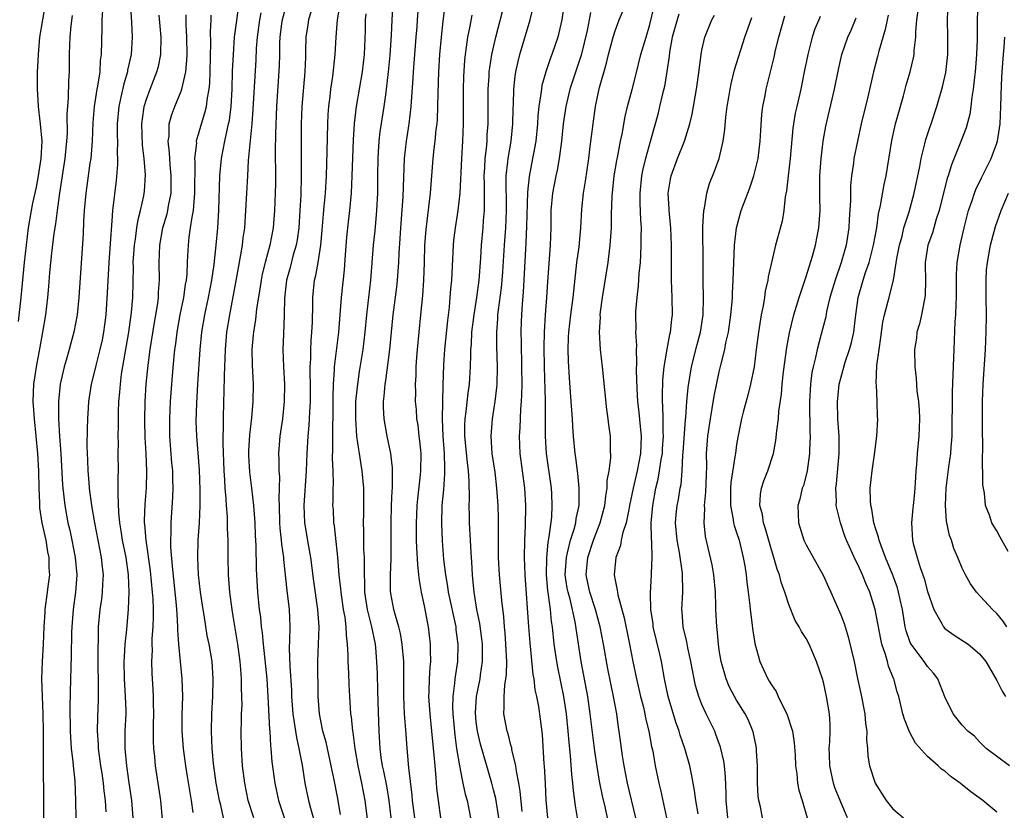
# Model space of a CAD drawing. Units: inches. Extents: x 2634000 to 2635210, y 1494000 to 1497000.
# Drawn here: x 2634938 to 2635052, y 1495212 to 1495303 of the extents above; entities that cross this region are included whole.
import ezdxf

# ---------------------------------------------------------------- set-up
doc = ezdxf.new("R2010")
doc.units = ezdxf.units.IN
doc.header["$MEASUREMENT"] = 0
doc.layers.add('LD26341494_2ft', color=200, linetype='Continuous')

msp = doc.modelspace()

# ---------------------------------------------------------------- linework, layer by layer
at = {"layer": 'LD26341494_2ft'}
for points, elevation in [([(2635001.16, 1495305.16), (2635000.86, 1495303), (2635000.52, 1495301.48), (2635000.39, 1495301), (2634999.72, 1495299), (2634999.51, 1495298.49), (2634999.01, 1495296.99), (2634998.57, 1495295.43), (2634998.5, 1495295), (2634998.45, 1495294.45), (2634998.2, 1495293), (2634998.09, 1495291.91), (2634998.05, 1495291), (2634997.85, 1495289), (2634997.58, 1495287.58), (2634997.49, 1495287), (2634997.08, 1495284.92), (2634996.89, 1495283.11), (2634996.78, 1495279.22), (2634996.7, 1495277.3), (2634996.39, 1495271.61), (2634996.27, 1495270.27), (2634996.2, 1495269), (2634996.17, 1495268.17), (2634996.14, 1495267), (2634996.16, 1495265.84), (2634996.23, 1495263), (2634996.24, 1495261), (2634996.23, 1495259.77), (2634996.18, 1495259), (2634996.09, 1495258.09), (2634996.01, 1495255.99), (2634995.95, 1495255), (2634996.02, 1495253), (2634996.28, 1495251), (2634996.56, 1495249), (2634996.69, 1495247), (2634996.64, 1495244.64), (2634996.54, 1495243), (2634996.51, 1495241), (2634996.59, 1495239), (2634997.01, 1495233), (2634997.16, 1495231.16), (2634997.53, 1495227.53), (2634997.64, 1495227), (2634997.76, 1495225.76), (2634997.94, 1495225), (2634998.16, 1495223.84), (2634998.37, 1495222.37), (2634998.6, 1495220.6), (2634998.79, 1495217.21), (2634998.81, 1495217), (2634998.94, 1495214.94), (2634999.03, 1495213.03), (2634999.22, 1495211)], 9858), ([(2634941.35, 1495305), (2634941, 1495303), (2634940.69, 1495301), (2634940.5, 1495299), (2634940.44, 1495297.56), (2634940.4, 1495297), (2634940.39, 1495295), (2634940.44, 1495294.44), (2634940.51, 1495293), (2634940.7, 1495291.3), (2634940.75, 1495291), (2634940.93, 1495289), (2634940.84, 1495287), (2634940.53, 1495285), (2634940.28, 1495283.72), (2634939.87, 1495281.87), (2634939.7, 1495281), (2634939.37, 1495279), (2634939.13, 1495277), (2634938.9, 1495275), (2634938.51, 1495271), (2634938.21, 1495268.21)], 9820), ([(2634947.93, 1495304.07), (2634947.87, 1495303), (2634947.87, 1495302.13), (2634947.78, 1495299), (2634947.68, 1495298.32), (2634947.61, 1495297), (2634947.36, 1495295.36), (2634947.28, 1495295), (2634946.97, 1495293), (2634946.83, 1495291.17), (2634946.74, 1495289), (2634946.57, 1495287), (2634946.48, 1495286.48), (2634946.13, 1495283.87), (2634946, 1495283), (2634945.83, 1495281), (2634945.75, 1495279.75), (2634945.69, 1495278.31), (2634945.22, 1495271), (2634945.01, 1495269), (2634944.63, 1495267), (2634944.28, 1495265.72), (2634944.1, 1495265), (2634943.74, 1495263.74), (2634943.51, 1495263), (2634943.04, 1495261), (2634942.86, 1495259), (2634942.88, 1495257), (2634942.99, 1495255.01), (2634943.13, 1495253), (2634943.34, 1495249.34), (2634943.59, 1495247), (2634943.95, 1495245), (2634944.15, 1495244.15), (2634944.4, 1495243), (2634944.8, 1495241), (2634944.97, 1495239), (2634944.81, 1495237), (2634944.54, 1495235), (2634944.38, 1495233), (2634944.36, 1495232.36), (2634944.33, 1495229.67), (2634944.25, 1495227), (2634944.18, 1495223.82), (2634944.21, 1495221), (2634944.24, 1495220.24), (2634944.34, 1495219), (2634944.52, 1495217.48), (2634944.56, 1495217), (2634944.73, 1495215.27), (2634944.83, 1495213), (2634944.87, 1495211)], 9824), ([(2634951.13, 1495305), (2634951.27, 1495302.74), (2634951.35, 1495301), (2634951.23, 1495299), (2634950.82, 1495297.18), (2634950.8, 1495297), (2634950.38, 1495295.62), (2634950.06, 1495294.06), (2634949.81, 1495293), (2634949.64, 1495291), (2634949.64, 1495289.64), (2634949.66, 1495289), (2634949.63, 1495287.63), (2634949.67, 1495287), (2634949.67, 1495286.33), (2634949.51, 1495284.49), (2634949.1, 1495281), (2634949, 1495279.84), (2634948.8, 1495277.2), (2634948.65, 1495275), (2634948.48, 1495271.52), (2634948.31, 1495269), (2634948.17, 1495267.83), (2634948.06, 1495267), (2634947.89, 1495266.11), (2634947.64, 1495265), (2634947.16, 1495263.16), (2634947, 1495262.49), (2634946.61, 1495261), (2634946.32, 1495259), (2634946.28, 1495258.28), (2634946.19, 1495257), (2634946.15, 1495255.85), (2634946.14, 1495253.86), (2634946.17, 1495253), (2634946.22, 1495252.22), (2634946.25, 1495251), (2634946.36, 1495249.64), (2634946.41, 1495249), (2634946.66, 1495247), (2634947, 1495245), (2634947.79, 1495241), (2634947.9, 1495239.9), (2634948.01, 1495239), (2634947.93, 1495237.93), (2634947.9, 1495237), (2634947.81, 1495236.19), (2634947.62, 1495235), (2634947.43, 1495233), (2634947.42, 1495231.42), (2634947.38, 1495230.62), (2634947.44, 1495224.56), (2634947.37, 1495222.63), (2634947.33, 1495221), (2634947.43, 1495219.43), (2634947.44, 1495219), (2634947.71, 1495217), (2634947.85, 1495216.15), (2634948.01, 1495215), (2634948.09, 1495214.09), (2634948.23, 1495213), (2634948.32, 1495211.68)], 9826), ([(2634961.87, 1495211), (2634961.55, 1495212.45), (2634961.4, 1495213), (2634961.04, 1495215), (2634960.73, 1495217.27), (2634960.56, 1495219), (2634960.49, 1495221), (2634960.54, 1495223), (2634960.66, 1495225), (2634960.7, 1495227), (2634960.55, 1495229), (2634960.21, 1495231), (2634960, 1495232), (2634959.64, 1495234.36), (2634959.52, 1495235), (2634959.23, 1495237), (2634959, 1495239), (2634958.91, 1495241), (2634958.97, 1495243), (2634959.11, 1495245), (2634959.19, 1495247), (2634959.18, 1495248.82), (2634959.1, 1495251.1), (2634958.79, 1495255), (2634958.74, 1495256.74), (2634958.79, 1495258.79), (2634958.92, 1495261), (2634959.18, 1495265), (2634959.38, 1495267), (2634959.71, 1495269), (2634960.13, 1495271), (2634960.52, 1495273), (2634960.8, 1495274.8), (2634961.04, 1495277), (2634961.21, 1495279), (2634961.33, 1495281), (2634961.47, 1495285), (2634961.65, 1495287), (2634962.02, 1495289), (2634962.28, 1495290.28), (2634962.46, 1495291), (2634962.56, 1495291.44), (2634962.76, 1495293), (2634962.88, 1495295), (2634962.93, 1495297.07), (2634963.01, 1495298.99), (2634963.16, 1495301), (2634963.36, 1495302.64), (2634963.62, 1495304.38)], 9834), ([(2634969, 1495304.4), (2634968.62, 1495303), (2634968.56, 1495302.56), (2634968.37, 1495301), (2634968.34, 1495300.34), (2634968.33, 1495299), (2634968.3, 1495297.7), (2634968, 1495293), (2634967.86, 1495289.86), (2634967.84, 1495287.84), (2634967.88, 1495285), (2634967.87, 1495284.13), (2634967.84, 1495283), (2634967.75, 1495281), (2634967.6, 1495279), (2634967.23, 1495277), (2634966.67, 1495275), (2634966.33, 1495273.67), (2634966.2, 1495273), (2634966.05, 1495271.95), (2634965.69, 1495269.69), (2634965.57, 1495268.43), (2634965.33, 1495267), (2634965.31, 1495266.69), (2634965.15, 1495265), (2634965.18, 1495263.18), (2634965.28, 1495261), (2634965.26, 1495259), (2634965.1, 1495257.1), (2634964.86, 1495255.14), (2634964.74, 1495253.26), (2634964.75, 1495252.75), (2634964.86, 1495250.86), (2634965.11, 1495249), (2634965.33, 1495247), (2634965.47, 1495245), (2634965.53, 1495243.53), (2634965.61, 1495242.39), (2634965.65, 1495239.65), (2634965.78, 1495237), (2634965.99, 1495235), (2634966.12, 1495234.12), (2634966.22, 1495233), (2634966.32, 1495232.32), (2634966.43, 1495231), (2634966.85, 1495227), (2634967, 1495225), (2634967.19, 1495221.19), (2634967.21, 1495221), (2634967.3, 1495219.3), (2634967.34, 1495219), (2634967.46, 1495217.46), (2634967.77, 1495215), (2634968.2, 1495213), (2634969.57, 1495209)], 9838), ([(2634971.96, 1495304.04), (2634971.65, 1495303), (2634971.58, 1495302.42), (2634971.38, 1495301), (2634971.34, 1495299.34), (2634971.31, 1495298.69), (2634971.25, 1495297), (2634970.91, 1495293), (2634970.82, 1495291), (2634970.81, 1495289), (2634970.84, 1495287), (2634970.84, 1495285), (2634970.77, 1495282.77), (2634970.68, 1495281), (2634970.55, 1495279), (2634970.36, 1495277.64), (2634970.24, 1495277), (2634969.92, 1495275.92), (2634969.55, 1495274.45), (2634969.15, 1495273), (2634968.92, 1495270.92), (2634968.88, 1495269), (2634968.77, 1495266.77), (2634968.72, 1495265), (2634968.79, 1495263), (2634968.9, 1495261), (2634968.86, 1495259), (2634968.66, 1495257), (2634968.38, 1495255), (2634968.22, 1495253), (2634968.25, 1495252.25), (2634968.24, 1495251), (2634968.31, 1495250.31), (2634968.28, 1495249), (2634968.24, 1495247.76), (2634968.28, 1495247), (2634968.33, 1495245), (2634968.37, 1495244.37), (2634968.53, 1495243), (2634968.56, 1495242.56), (2634968.78, 1495241), (2634968.79, 1495240.79), (2634969.19, 1495237.19), (2634969.45, 1495235), (2634969.52, 1495233), (2634969.49, 1495231.49), (2634969.45, 1495230.55), (2634969.51, 1495228.49), (2634969.71, 1495225.71), (2634969.72, 1495225), (2634969.88, 1495223), (2634970, 1495222), (2634970.18, 1495221), (2634970.27, 1495220.27), (2634970.57, 1495219), (2634970.92, 1495217.08), (2634971.26, 1495215), (2634971.67, 1495213), (2634971.89, 1495212.11), (2634972.39, 1495210.39)], 9840), ([(2634975.37, 1495211.37), (2634975, 1495213.41), (2634974.62, 1495215.38), (2634974.29, 1495217), (2634973.7, 1495219.7), (2634973.33, 1495221), (2634972.93, 1495223), (2634972.79, 1495225), (2634972.75, 1495229), (2634972.89, 1495233), (2634972.76, 1495235), (2634972.29, 1495238.29), (2634971.94, 1495241), (2634971.71, 1495242.29), (2634971.26, 1495245), (2634971.16, 1495247), (2634971.42, 1495251), (2634971.5, 1495253), (2634971.62, 1495255), (2634971.74, 1495256.26), (2634971.79, 1495257), (2634971.82, 1495257.82), (2634971.9, 1495259), (2634971.89, 1495261), (2634971.85, 1495262.15), (2634971.86, 1495263), (2634971.92, 1495263.92), (2634971.93, 1495265), (2634971.98, 1495266.02), (2634972.07, 1495267), (2634972.12, 1495268.12), (2634972.17, 1495270.17), (2634972.16, 1495271), (2634972.37, 1495273), (2634972.5, 1495273.5), (2634972.77, 1495275), (2634973.08, 1495277), (2634973.25, 1495278.75), (2634973.4, 1495280.6), (2634973.49, 1495281.49), (2634973.62, 1495283), (2634973.74, 1495285), (2634973.83, 1495287.83), (2634973.88, 1495291), (2634973.93, 1495292.07), (2634974, 1495293), (2634974.15, 1495294.15), (2634974.24, 1495295), (2634974.48, 1495296.48), (2634974.75, 1495299), (2634974.85, 1495301), (2634975.01, 1495303), (2634975.34, 1495305)], 9842), ([(2634981.19, 1495211), (2634980.97, 1495213), (2634980.69, 1495214.69), (2634980.36, 1495216.36), (2634980.21, 1495217), (2634980.06, 1495217.94), (2634979.92, 1495219), (2634979.81, 1495221), (2634979.69, 1495224.31), (2634979.67, 1495225.67), (2634979.6, 1495227.6), (2634979.54, 1495229), (2634979.41, 1495230.59), (2634979.37, 1495231), (2634978.98, 1495233.02), (2634978.48, 1495235), (2634978.16, 1495237), (2634978.16, 1495238.16), (2634978.11, 1495239), (2634978.14, 1495240.14), (2634978.12, 1495241), (2634978.06, 1495241.94), (2634978.05, 1495244.05), (2634978, 1495245), (2634978.03, 1495246.03), (2634978.03, 1495249), (2634977.87, 1495251), (2634977.74, 1495251.74), (2634977.55, 1495253), (2634977.46, 1495253.46), (2634977.24, 1495255), (2634977.11, 1495257), (2634977.14, 1495259), (2634977.3, 1495260.7), (2634977.55, 1495262.45), (2634977.96, 1495265), (2634978.2, 1495267), (2634978.4, 1495269), (2634978.84, 1495273), (2634979.15, 1495277), (2634979.34, 1495278.66), (2634979.56, 1495281), (2634979.64, 1495283), (2634979.65, 1495285), (2634979.69, 1495287), (2634979.75, 1495287.75), (2634979.81, 1495289), (2634979.93, 1495290.07), (2634980.4, 1495293), (2634980.6, 1495294.6), (2634980.67, 1495295), (2634980.9, 1495297), (2634981.09, 1495298.91), (2634981.23, 1495301.23), (2634981.29, 1495303), (2634981.42, 1495305)], 9846), ([(2634983.91, 1495211), (2634983.67, 1495213), (2634983.62, 1495213.62), (2634983.23, 1495216.77), (2634983.02, 1495219.02), (2634982.88, 1495221.12), (2634982.72, 1495223), (2634982.64, 1495225), (2634982.66, 1495226.66), (2634982.64, 1495229), (2634982.48, 1495231), (2634982.26, 1495232.26), (2634982.09, 1495233), (2634981.69, 1495234.31), (2634981.52, 1495235), (2634981.16, 1495236.84), (2634981.12, 1495237.12), (2634981.11, 1495239), (2634981.18, 1495240.82), (2634981.2, 1495245), (2634981.25, 1495247), (2634981.3, 1495248.7), (2634981.33, 1495249), (2634981.33, 1495250.67), (2634981.36, 1495251), (2634981.36, 1495251.36), (2634981.16, 1495253), (2634980.72, 1495255), (2634980.37, 1495257), (2634980.31, 1495258.31), (2634980.32, 1495259), (2634980.4, 1495259.6), (2634980.52, 1495261), (2634980.59, 1495261.41), (2634981.03, 1495265), (2634981.44, 1495269), (2634981.83, 1495272.17), (2634981.92, 1495273), (2634982.07, 1495275), (2634982.11, 1495276.11), (2634982.22, 1495277.78), (2634982.29, 1495279), (2634982.57, 1495282.57), (2634982.73, 1495287), (2634982.95, 1495289), (2634983.28, 1495291), (2634983.51, 1495293), (2634983.53, 1495293.53), (2634983.73, 1495296.27), (2634983.76, 1495297), (2634984.09, 1495301), (2634984.18, 1495302.18), (2634984.22, 1495303), (2634984.38, 1495305)], 9848), ([(2634987.36, 1495304.64), (2634987.14, 1495302.86), (2634986.94, 1495301), (2634986.77, 1495299), (2634986.64, 1495297), (2634986.56, 1495294.56), (2634986.54, 1495293), (2634986.48, 1495291.52), (2634986.44, 1495291), (2634986.35, 1495290.35), (2634986.23, 1495289), (2634986.12, 1495288.12), (2634986, 1495287), (2634985.68, 1495283), (2634985.17, 1495278.83), (2634985.05, 1495277), (2634985, 1495275), (2634984.91, 1495273), (2634984.8, 1495271.2), (2634984.59, 1495269), (2634984.18, 1495265), (2634984.1, 1495264.1), (2634984.03, 1495263), (2634984.02, 1495261.98), (2634983.96, 1495261), (2634983.98, 1495260.02), (2634983.97, 1495259), (2634984.06, 1495258.06), (2634984.13, 1495257), (2634984.25, 1495256.25), (2634984.4, 1495255), (2634984.47, 1495254.47), (2634984.62, 1495253), (2634984.59, 1495251), (2634984.54, 1495250.54), (2634984.21, 1495247.79), (2634984.15, 1495247), (2634984.11, 1495245.89), (2634984.08, 1495245), (2634984.09, 1495243), (2634984.11, 1495242.11), (2634984.21, 1495240.21), (2634984.36, 1495239), (2634984.41, 1495238.41), (2634984.66, 1495237), (2634985, 1495235.43), (2634985.39, 1495233.38), (2634985.47, 1495233), (2634985.7, 1495231), (2634985.69, 1495230.31), (2634985.72, 1495229), (2634985.65, 1495228.35), (2634985.59, 1495227), (2634985.55, 1495225.55), (2634985.51, 1495225), (2634985.53, 1495224.47), (2634985.63, 1495223), (2634985.86, 1495221), (2634986.16, 1495217.84), (2634986.21, 1495217), (2634986.34, 1495215.66), (2634986.43, 1495214.43), (2634986.6, 1495213), (2634986.86, 1495211)], 9850), ([(2634993.61, 1495211), (2634993.24, 1495213.24), (2634993, 1495214.23), (2634992.8, 1495215), (2634991.48, 1495219.48), (2634991.13, 1495221), (2634991, 1495222.08), (2634990.91, 1495223.09), (2634991.04, 1495225), (2634991.43, 1495227), (2634991.49, 1495227.49), (2634991.72, 1495229), (2634991.72, 1495230.28), (2634991.7, 1495231), (2634991.63, 1495231.63), (2634991.4, 1495233.4), (2634991.08, 1495235), (2634990.76, 1495237), (2634990.6, 1495238.6), (2634990.55, 1495239), (2634990.48, 1495240.48), (2634990.4, 1495241.6), (2634990.34, 1495243), (2634990.22, 1495245), (2634990.21, 1495245.79), (2634990.17, 1495247), (2634990.21, 1495247.79), (2634990.18, 1495249.82), (2634990.09, 1495251), (2634989.97, 1495251.97), (2634989.7, 1495255), (2634989.7, 1495256.3), (2634989.73, 1495257), (2634989.85, 1495257.85), (2634990.05, 1495259.95), (2634990.21, 1495261), (2634990.34, 1495263), (2634990.36, 1495264.36), (2634990.39, 1495265), (2634990.44, 1495265.56), (2634990.5, 1495267), (2634990.74, 1495269), (2634991.07, 1495271), (2634991.34, 1495273), (2634991.53, 1495275.53), (2634991.61, 1495277), (2634991.8, 1495279), (2634991.85, 1495279.85), (2634991.96, 1495281), (2634991.93, 1495281.93), (2634991.96, 1495283), (2634991.95, 1495284.05), (2634991.92, 1495285), (2634991.98, 1495285.98), (2634992.03, 1495287), (2634992.18, 1495288.18), (2634992.25, 1495289), (2634992.27, 1495289.73), (2634992.37, 1495291), (2634992.38, 1495295), (2634992.48, 1495296.48), (2634992.5, 1495297), (2634992.55, 1495297.45), (2634992.8, 1495299), (2634993.26, 1495301), (2634994.3, 1495305)], 9854), ([(2634996.28, 1495211.72), (2634996.07, 1495214.07), (2634995.91, 1495215), (2634995.64, 1495216.36), (2634995.56, 1495217), (2634995.11, 1495218.89), (2634995.08, 1495219.08), (2634995, 1495219.36), (2634994.67, 1495220.67), (2634994.55, 1495221), (2634994.18, 1495223), (2634994.23, 1495223.77), (2634994.2, 1495225), (2634994.28, 1495226.28), (2634994.41, 1495227), (2634994.47, 1495227.53), (2634994.51, 1495229), (2634994.42, 1495231), (2634994.32, 1495232.32), (2634994.24, 1495233), (2634994.16, 1495234.16), (2634993.94, 1495236.06), (2634993.67, 1495239), (2634993.57, 1495241), (2634993.56, 1495243), (2634993.57, 1495243.57), (2634993.55, 1495245.55), (2634993.51, 1495247), (2634993.38, 1495249), (2634993.16, 1495250.84), (2634992.85, 1495253), (2634992.71, 1495255), (2634992.86, 1495257), (2634993.17, 1495259), (2634993.38, 1495260.62), (2634993.41, 1495261), (2634993.46, 1495263), (2634993.38, 1495265.38), (2634993.37, 1495267), (2634993.49, 1495268.51), (2634993.5, 1495269), (2634993.56, 1495269.56), (2634993.91, 1495272.09), (2634993.99, 1495273), (2634994.06, 1495273.94), (2634994.25, 1495277), (2634994.39, 1495279), (2634994.48, 1495281), (2634994.47, 1495282.47), (2634994.44, 1495283.56), (2634994.45, 1495285), (2634994.64, 1495286.64), (2634994.66, 1495287), (2634995.02, 1495289), (2634995.23, 1495291), (2634995.25, 1495292.75), (2634995.29, 1495293.29), (2634995.33, 1495295), (2634995.49, 1495296.51), (2634995.57, 1495297), (2634995.82, 1495298.18), (2634996.03, 1495299), (2634997.2, 1495303), (2634997.57, 1495304.43)], 9856), ([(2635006.11, 1495211), (2635005.88, 1495212.12), (2635005.54, 1495213.54), (2635005.21, 1495215.21), (2635004.92, 1495216.92), (2635004.67, 1495218.67), (2635004.13, 1495223), (2635003.84, 1495225), (2635003.1, 1495229), (2635002.41, 1495233.59), (2635001.81, 1495236.19), (2635001.57, 1495237), (2635001.47, 1495237.47), (2635001.24, 1495239), (2635001.38, 1495241), (2635001.53, 1495241.53), (2635001.87, 1495243), (2635002.29, 1495244.29), (2635002.46, 1495245), (2635002.51, 1495245.49), (2635002.84, 1495247), (2635002.85, 1495249), (2635002.69, 1495250.69), (2635002.48, 1495252.48), (2635002.4, 1495253), (2635002.21, 1495255), (2635002.12, 1495256.12), (2635002.08, 1495257), (2635002, 1495258), (2635001.95, 1495259), (2635001.74, 1495261.74), (2635001.63, 1495263.63), (2635001.58, 1495265), (2635001.64, 1495266.36), (2635001.65, 1495267), (2635001.88, 1495269), (2635002.15, 1495271), (2635002.6, 1495275), (2635002.84, 1495276.84), (2635003.03, 1495279), (2635003.17, 1495281.17), (2635003.36, 1495283), (2635003.59, 1495284.41), (2635003.96, 1495287), (2635004.1, 1495288.1), (2635004.45, 1495291), (2635004.73, 1495293), (2635005, 1495294.32), (2635005.2, 1495295.2), (2635006.02, 1495297.98), (2635006.25, 1495299), (2635006.76, 1495301), (2635007, 1495301.74), (2635007.48, 1495303), (2635007.93, 1495304.07)], 9862), ([(2635009.39, 1495211), (2635008.43, 1495215), (2635008.03, 1495217), (2635007.85, 1495218.15), (2635007.47, 1495221), (2635007.4, 1495221.4), (2635007.18, 1495223), (2635006.81, 1495225), (2635006.49, 1495226.49), (2635006.16, 1495228.16), (2635005.66, 1495231), (2635005.29, 1495233), (2635004.75, 1495235), (2635004.09, 1495237), (2635003.91, 1495237.91), (2635003.65, 1495239), (2635003.84, 1495241), (2635004.51, 1495243), (2635005, 1495244.31), (2635005.28, 1495245), (2635005.82, 1495247), (2635005.92, 1495248.08), (2635006.1, 1495249), (2635006.1, 1495249.9), (2635006.3, 1495251), (2635006.5, 1495252.5), (2635006.45, 1495253.55), (2635006.46, 1495255), (2635006.29, 1495256.29), (2635006.21, 1495257), (2635006.06, 1495258.06), (2635005.55, 1495263), (2635005.32, 1495265), (2635005.19, 1495267), (2635005.3, 1495268.7), (2635005.29, 1495269), (2635005.33, 1495269.33), (2635005.55, 1495271), (2635006.2, 1495275), (2635006.35, 1495276.35), (2635006.44, 1495277), (2635006.48, 1495277.52), (2635006.57, 1495279), (2635006.59, 1495280.59), (2635006.66, 1495282.66), (2635006.9, 1495285), (2635007.21, 1495286.79), (2635007.33, 1495287.33), (2635007.63, 1495289), (2635007.8, 1495289.8), (2635008.15, 1495291.85), (2635008.44, 1495293), (2635008.97, 1495294.97), (2635009.39, 1495296.61), (2635009.98, 1495299), (2635010.56, 1495301), (2635011, 1495302.45), (2635011.48, 1495304.52)], 9864), ([(2635051, 1495211.63), (2635049.36, 1495213), (2635047.98, 1495213.98), (2635047, 1495214.81), (2635046.76, 1495215), (2635045.72, 1495215.72), (2635045, 1495216.38), (2635044.62, 1495216.62), (2635044.23, 1495217), (2635043, 1495218.07), (2635041.62, 1495219.62), (2635040.9, 1495220.9), (2635040.35, 1495222.35), (2635040.16, 1495223), (2635039.68, 1495225), (2635039.51, 1495225.51), (2635039.11, 1495227), (2635039.07, 1495227.07), (2635038.49, 1495228.49), (2635038.38, 1495229), (2635038.16, 1495229.84), (2635037.74, 1495231), (2635037.6, 1495231.6), (2635036.98, 1495235), (2635036.33, 1495237), (2635035.92, 1495237.92), (2635035.5, 1495239), (2635035, 1495240.14), (2635034.71, 1495240.71), (2635033.67, 1495243), (2635033.48, 1495243.48), (2635032.96, 1495245), (2635032.47, 1495247), (2635032.5, 1495247.5), (2635032.42, 1495249), (2635032.5, 1495249.5), (2635032.83, 1495253), (2635032.8, 1495255), (2635032.66, 1495257), (2635032.62, 1495259), (2635032.65, 1495259.35), (2635032.83, 1495261), (2635033, 1495261.7), (2635033.51, 1495263.51), (2635034.01, 1495265), (2635034.22, 1495265.78), (2635034.49, 1495267), (2635034.68, 1495268.68), (2635035, 1495271), (2635035.58, 1495273), (2635035.85, 1495273.85), (2635036.26, 1495275), (2635036.79, 1495277), (2635037.14, 1495279), (2635037.36, 1495280.64), (2635037.59, 1495281.59), (2635038, 1495284), (2635038.23, 1495285), (2635038.9, 1495289.1), (2635039.32, 1495291), (2635040.22, 1495294.22), (2635040.54, 1495295.46), (2635040.99, 1495297.01), (2635041.38, 1495298.62), (2635041.45, 1495299), (2635041.47, 1495299.47), (2635041.66, 1495301), (2635041.66, 1495301.66), (2635041.78, 1495303), (2635041.93, 1495304.07)], 9880), ([(2635052.44, 1495217), (2635049.77, 1495219), (2635049, 1495219.75), (2635048.4, 1495220.4), (2635047.64, 1495221), (2635047, 1495221.69), (2635045.95, 1495223), (2635045, 1495224.93), (2635044.17, 1495227), (2635043.68, 1495227.68), (2635043, 1495228.45), (2635042.62, 1495229), (2635041.1, 1495231), (2635041, 1495231.22), (2635040.54, 1495232.54), (2635040.43, 1495233), (2635040.1, 1495235), (2635039.84, 1495236.16), (2635039.67, 1495237), (2635039.52, 1495237.52), (2635038.98, 1495238.98), (2635038.16, 1495241), (2635037.64, 1495242.36), (2635037.42, 1495243), (2635037.36, 1495243.36), (2635037, 1495244.4), (2635036.82, 1495245), (2635036.57, 1495246.57), (2635036.46, 1495247), (2635036.41, 1495247.59), (2635036.4, 1495249), (2635036.62, 1495251), (2635036.88, 1495252.88), (2635037.14, 1495255), (2635037.26, 1495257), (2635037.24, 1495257.24), (2635037.19, 1495259), (2635037.1, 1495260.9), (2635037.08, 1495261.08), (2635037.16, 1495263.16), (2635037.41, 1495265), (2635037.62, 1495266.38), (2635037.86, 1495268.14), (2635038.05, 1495269), (2635038.44, 1495270.44), (2635038.57, 1495271), (2635038.67, 1495271.33), (2635039.07, 1495273), (2635039.47, 1495275.47), (2635039.76, 1495277), (2635040.06, 1495278.06), (2635040.28, 1495279), (2635040.87, 1495280.87), (2635041.46, 1495283), (2635042.1, 1495286.1), (2635042.25, 1495287), (2635042.68, 1495288.68), (2635042.8, 1495289.2), (2635043.3, 1495290.71), (2635043.41, 1495291), (2635044.06, 1495293), (2635044.72, 1495295.28), (2635045.09, 1495296.91), (2635045.34, 1495299), (2635045.35, 1495301), (2635045.3, 1495303), (2635045.38, 1495305)], 9882), ([(2635048.8, 1495305), (2635048.71, 1495303), (2635048.71, 1495300.71), (2635048.65, 1495299), (2635048.48, 1495297), (2635048.4, 1495296.4), (2635048.25, 1495295), (2635048.09, 1495294.09), (2635047.99, 1495293), (2635047.87, 1495292.13), (2635047.44, 1495290.56), (2635046.76, 1495288.76), (2635045.74, 1495286.26), (2635045.36, 1495285), (2635045.26, 1495284.74), (2635044.34, 1495281), (2635044.01, 1495280.01), (2635043.56, 1495278.44), (2635043.05, 1495277), (2635042.74, 1495275), (2635042.73, 1495274.73), (2635042.76, 1495273), (2635042.74, 1495271.26), (2635042.7, 1495271), (2635042.59, 1495270.59), (2635042.29, 1495269), (2635042.07, 1495267.93), (2635041.77, 1495267), (2635041.71, 1495266.29), (2635041.51, 1495265), (2635041.52, 1495263), (2635041.68, 1495261.68), (2635041.76, 1495260.24), (2635041.94, 1495259), (2635042.03, 1495258.03), (2635042.07, 1495257), (2635042.01, 1495255), (2635041.82, 1495253), (2635041.73, 1495251.73), (2635041.65, 1495251), (2635041.57, 1495249.57), (2635041.48, 1495248.52), (2635041.33, 1495247), (2635041.31, 1495246.69), (2635041.15, 1495245), (2635041.28, 1495243), (2635041.36, 1495242.64), (2635041.8, 1495241), (2635042.15, 1495239.85), (2635042.6, 1495238.6), (2635043, 1495237.1), (2635043.71, 1495235), (2635044.68, 1495233.32), (2635044.84, 1495233), (2635045, 1495232.82), (2635046.07, 1495232.07), (2635047.69, 1495231), (2635049, 1495229.9), (2635049.72, 1495229), (2635051, 1495226.83), (2635051.61, 1495225.61), (2635051.97, 1495225)], 9884), ([(2634941.19, 1495211), (2634941.16, 1495213.16), (2634941.15, 1495217), (2634941.12, 1495219.12), (2634941.13, 1495221), (2634941.1, 1495223), (2634941.01, 1495224.99), (2634940.96, 1495227), (2634941.03, 1495229), (2634941.15, 1495231), (2634941.22, 1495233), (2634941.31, 1495234.69), (2634941.33, 1495235), (2634941.6, 1495237), (2634941.67, 1495237.67), (2634941.85, 1495239), (2634941.79, 1495239.79), (2634941.79, 1495241), (2634941.65, 1495241.65), (2634941.43, 1495243), (2634940.99, 1495244.99), (2634940.72, 1495246.72), (2634940.71, 1495247), (2634940.71, 1495247.29), (2634940.63, 1495249), (2634940.58, 1495251), (2634940.47, 1495253), (2634940.29, 1495255), (2634940.09, 1495257), (2634940.03, 1495258.03), (2634939.96, 1495259), (2634939.98, 1495260.02), (2634940.02, 1495261), (2634940.22, 1495262.22), (2634940.32, 1495263), (2634940.65, 1495264.65), (2634940.74, 1495265.26), (2634941.07, 1495267), (2634941.39, 1495269), (2634941.62, 1495271), (2634941.74, 1495272.26), (2634941.87, 1495273.87), (2634942.11, 1495276.11), (2634942.38, 1495278.38), (2634942.54, 1495279.46), (2634942.73, 1495281), (2634943.01, 1495283), (2634943.64, 1495287), (2634943.84, 1495289), (2634943.88, 1495289.88), (2634943.87, 1495292.13), (2634943.92, 1495293), (2634944.02, 1495294.02), (2634944.05, 1495295.95), (2634944.13, 1495297), (2634944.13, 1495299), (2634944.15, 1495300.15), (2634944.19, 1495301), (2634944.32, 1495302.32), (2634944.49, 1495303.51)], 9822), ([(2634951.47, 1495211), (2634951.3, 1495213), (2634951.02, 1495215.02), (2634950.73, 1495217), (2634950.54, 1495219), (2634950.56, 1495220.56), (2634950.55, 1495221), (2634950.64, 1495223), (2634950.64, 1495223.36), (2634950.59, 1495225), (2634950.47, 1495227), (2634950.44, 1495229), (2634950.45, 1495229.55), (2634950.55, 1495231), (2634950.72, 1495232.72), (2634950.94, 1495235.06), (2634951, 1495237), (2634950.91, 1495239), (2634950.64, 1495241), (2634950.25, 1495243), (2634950.09, 1495244.09), (2634949.93, 1495245), (2634949.81, 1495246.19), (2634949.72, 1495248.28), (2634949.75, 1495249), (2634949.73, 1495250.27), (2634949.76, 1495251), (2634949.75, 1495253), (2634949.77, 1495254.23), (2634949.75, 1495255), (2634949.78, 1495256.22), (2634949.76, 1495257), (2634949.77, 1495257.77), (2634949.82, 1495259), (2634949.93, 1495260.07), (2634949.99, 1495261), (2634950.14, 1495262.14), (2634950.97, 1495267), (2634951.27, 1495269.27), (2634951.41, 1495271), (2634951.49, 1495274.51), (2634951.48, 1495275), (2634951.6, 1495277), (2634951.72, 1495277.72), (2634951.88, 1495279), (2634952.04, 1495279.96), (2634952.32, 1495281), (2634952.7, 1495282.7), (2634952.75, 1495283), (2634952.78, 1495283.22), (2634952.88, 1495285.12), (2634952.74, 1495287), (2634952.56, 1495288.56), (2634952.48, 1495291), (2634952.71, 1495292.71), (2634952.74, 1495293), (2634953, 1495293.86), (2634953.42, 1495295), (2634954.21, 1495297), (2634954.37, 1495297.63), (2634954.66, 1495299), (2634954.71, 1495301), (2634954.46, 1495303.54)], 9828), ([(2634954.85, 1495210.85), (2634954.67, 1495213), (2634954.05, 1495217), (2634953.96, 1495218.04), (2634953.85, 1495219), (2634953.82, 1495219.82), (2634953.81, 1495221.81), (2634953.83, 1495223), (2634953.8, 1495224.2), (2634953.8, 1495225), (2634953.77, 1495225.77), (2634953.66, 1495227.66), (2634953.62, 1495229), (2634953.68, 1495230.32), (2634953.66, 1495231), (2634953.67, 1495231.67), (2634953.77, 1495233), (2634953.82, 1495234.18), (2634953.81, 1495235), (2634953.77, 1495236.23), (2634953.71, 1495237), (2634953.46, 1495239.46), (2634952.97, 1495243), (2634952.82, 1495244.82), (2634952.79, 1495245), (2634952.78, 1495245.22), (2634952.84, 1495247.16), (2634952.99, 1495249), (2634953.05, 1495250.95), (2634952.97, 1495253), (2634952.86, 1495254.86), (2634952.8, 1495256.8), (2634952.84, 1495259), (2634952.96, 1495261), (2634953.19, 1495263.19), (2634953.43, 1495265), (2634953.91, 1495268.09), (2634954.29, 1495270.29), (2634954.38, 1495271), (2634954.4, 1495271.6), (2634954.51, 1495273), (2634954.48, 1495275), (2634954.54, 1495277), (2634954.9, 1495279), (2634955.38, 1495280.62), (2634955.46, 1495281), (2634955.55, 1495281.55), (2634955.83, 1495283), (2634955.86, 1495285), (2634955.73, 1495286.27), (2634955.68, 1495287), (2634955.66, 1495287.66), (2634955.51, 1495289), (2634955.6, 1495289.6), (2634955.63, 1495291), (2634955.92, 1495292.08), (2634956.27, 1495293), (2634957, 1495294.76), (2634957.09, 1495295), (2634957.52, 1495297), (2634957.65, 1495298.35), (2634957.67, 1495299), (2634957.65, 1495301), (2634957.56, 1495302.44), (2634957.56, 1495303.56)], 9830), ([(2634958.39, 1495211.61), (2634958.19, 1495213), (2634957.74, 1495215.74), (2634957.52, 1495217), (2634957.25, 1495219), (2634957.12, 1495221), (2634957.13, 1495222.87), (2634957.17, 1495225), (2634957.12, 1495227), (2634956.73, 1495231), (2634956.62, 1495232.62), (2634956.63, 1495233), (2634956.52, 1495234.52), (2634956.51, 1495235), (2634956.47, 1495235.53), (2634955.98, 1495240.02), (2634955.8, 1495242.2), (2634955.8, 1495243), (2634955.85, 1495243.85), (2634955.84, 1495245), (2634956.05, 1495247.95), (2634956.08, 1495249), (2634956.03, 1495250.03), (2634956.02, 1495251), (2634955.93, 1495251.93), (2634955.7, 1495255), (2634955.68, 1495257), (2634955.77, 1495259), (2634955.99, 1495261.99), (2634956.18, 1495264.18), (2634956.27, 1495265), (2634956.37, 1495265.63), (2634956.53, 1495267), (2634956.88, 1495269), (2634957.29, 1495271), (2634957.5, 1495272.5), (2634957.6, 1495273), (2634957.67, 1495273.67), (2634957.73, 1495275), (2634957.78, 1495275.78), (2634957.83, 1495277), (2634957.93, 1495277.93), (2634958.09, 1495279), (2634958.26, 1495280.26), (2634958.42, 1495281), (2634958.53, 1495282.53), (2634958.59, 1495283), (2634958.62, 1495286.62), (2634958.59, 1495287), (2634958.79, 1495288.79), (2634958.78, 1495289), (2634958.81, 1495289.19), (2634959, 1495289.81), (2634959.32, 1495291), (2634959.73, 1495292.27), (2634959.9, 1495293), (2634960.02, 1495294.02), (2634960.22, 1495295), (2634960.29, 1495295.71), (2634960.33, 1495297), (2634960.4, 1495300.4), (2634960.38, 1495301.62), (2634960.47, 1495303), (2634960.47, 1495303.53)], 9832), ([(2634965.37, 1495211), (2634964.73, 1495213), (2634964.32, 1495215), (2634964.08, 1495217), (2634963.94, 1495219), (2634963.91, 1495221), (2634963.95, 1495222.05), (2634963.96, 1495223), (2634964.01, 1495223.99), (2634964, 1495225), (2634963.95, 1495225.95), (2634963.96, 1495227), (2634963.89, 1495228.11), (2634963.8, 1495229), (2634963.54, 1495231), (2634963, 1495234.25), (2634962.86, 1495235), (2634962.59, 1495237), (2634962.45, 1495239), (2634962.42, 1495241), (2634962.41, 1495243), (2634962.34, 1495244.34), (2634962.34, 1495245), (2634962.32, 1495245.68), (2634962.21, 1495247), (2634962.18, 1495247.82), (2634962.07, 1495249), (2634962.04, 1495249.96), (2634961.97, 1495251), (2634961.84, 1495254.16), (2634961.85, 1495255), (2634961.88, 1495255.88), (2634961.86, 1495257), (2634961.91, 1495259), (2634961.95, 1495260.05), (2634961.98, 1495261.98), (2634962.09, 1495265), (2634962.27, 1495267), (2634962.59, 1495269), (2634963.29, 1495272.71), (2634963.59, 1495274.41), (2634963.89, 1495275.89), (2634964.07, 1495277), (2634964.15, 1495277.85), (2634964.32, 1495279), (2634964.46, 1495281), (2634964.66, 1495285), (2634964.76, 1495286.76), (2634965.17, 1495291), (2634965.31, 1495292.69), (2634965.51, 1495296.49), (2634965.63, 1495298.37), (2634965.69, 1495299.69), (2634965.8, 1495301), (2634966.06, 1495303), (2634966.21, 1495303.79)], 9836), ([(2634978.72, 1495208.72), (2634978.19, 1495213), (2634977.81, 1495215), (2634977.39, 1495217), (2634977.05, 1495219), (2634976.82, 1495220.82), (2634976.79, 1495221), (2634976.62, 1495222.62), (2634976.56, 1495223), (2634976.43, 1495225), (2634976.36, 1495226.36), (2634976.31, 1495227.69), (2634976.24, 1495229), (2634976.24, 1495229.76), (2634976.18, 1495231), (2634976.05, 1495232.05), (2634976.02, 1495233), (2634975.88, 1495234.12), (2634975.71, 1495235), (2634975.42, 1495237), (2634975.39, 1495237.39), (2634975.22, 1495239), (2634975.05, 1495241.05), (2634974.65, 1495244.65), (2634974.59, 1495245), (2634974.53, 1495246.53), (2634974.49, 1495247), (2634974.51, 1495247.49), (2634974.51, 1495249), (2634974.54, 1495249.46), (2634974.52, 1495251), (2634974.45, 1495252.45), (2634974.49, 1495253.51), (2634974.46, 1495255), (2634974.47, 1495256.47), (2634974.5, 1495257), (2634974.52, 1495259.48), (2634974.54, 1495261), (2634974.66, 1495262.66), (2634974.66, 1495263), (2634975.15, 1495267), (2634975.46, 1495271), (2634975.82, 1495274.18), (2634975.92, 1495275.92), (2634976.08, 1495277.92), (2634976.28, 1495279.72), (2634976.45, 1495281), (2634976.62, 1495283), (2634976.71, 1495285), (2634976.84, 1495289.16), (2634976.95, 1495291.05), (2634977.18, 1495293), (2634977.88, 1495297), (2634978.11, 1495299), (2634978.22, 1495301.78), (2634978.25, 1495303), (2634978.33, 1495303.67)], 9844), ([(2634990.48, 1495303.52), (2634990.26, 1495302.26), (2634989.99, 1495301), (2634989.85, 1495299.85), (2634989.71, 1495299), (2634989.64, 1495298.36), (2634989.53, 1495296.47), (2634989.5, 1495295), (2634989.49, 1495291), (2634989.42, 1495289), (2634989.29, 1495287), (2634989.09, 1495283), (2634988.87, 1495281), (2634988.55, 1495279), (2634988.39, 1495277.61), (2634988.34, 1495277), (2634988.14, 1495273), (2634988.03, 1495271.97), (2634987.97, 1495271), (2634987.87, 1495269.87), (2634987.67, 1495268.33), (2634987.32, 1495265), (2634987.21, 1495263.21), (2634987.13, 1495260.87), (2634987.09, 1495259), (2634987.06, 1495256.94), (2634987.14, 1495255), (2634987.29, 1495253), (2634987.32, 1495251.32), (2634987.35, 1495251), (2634987.35, 1495250.65), (2634987.21, 1495248.79), (2634987.03, 1495247), (2634986.98, 1495244.98), (2634987.07, 1495242.93), (2634987.24, 1495240.76), (2634987.44, 1495239), (2634987.68, 1495237.68), (2634987.76, 1495237), (2634988.63, 1495233), (2634988.66, 1495232.66), (2634988.88, 1495231), (2634988.83, 1495229), (2634988.54, 1495227), (2634988.5, 1495226.5), (2634988.3, 1495225), (2634988.27, 1495223.73), (2634988.29, 1495223), (2634988.53, 1495220.53), (2634988.74, 1495219), (2634989.05, 1495217), (2634989.37, 1495215.37), (2634989.47, 1495215), (2634989.73, 1495213.73), (2634989.94, 1495213), (2634990.33, 1495211)], 9852), ([(2635004.16, 1495303.84), (2635004.02, 1495303), (2635003.78, 1495301.78), (2635003.09, 1495298.91), (2635001.78, 1495295), (2635001.31, 1495293), (2635001.02, 1495291), (2635000.82, 1495289), (2635000.56, 1495287), (2635000.33, 1495285.67), (2635000.17, 1495285), (2634999.79, 1495283), (2634999.61, 1495281), (2634999.59, 1495279), (2634999.53, 1495277), (2634999.22, 1495272.78), (2634999.11, 1495271), (2634998.95, 1495269), (2634998.83, 1495267), (2634998.8, 1495265.2), (2634998.83, 1495263), (2634998.94, 1495259.06), (2634998.95, 1495257), (2634998.94, 1495255), (2634999.04, 1495253), (2634999.63, 1495249), (2634999.65, 1495248.35), (2634999.72, 1495247), (2634999.65, 1495245.65), (2634999.38, 1495243.38), (2634999.24, 1495242.76), (2634999.08, 1495241), (2634999.06, 1495239), (2634999.2, 1495237.2), (2634999.29, 1495236.71), (2634999.5, 1495235), (2634999.62, 1495233.62), (2634999.73, 1495233), (2634999.95, 1495231), (2635000.25, 1495229), (2635000.37, 1495228.37), (2635001.06, 1495225), (2635001.36, 1495223), (2635001.56, 1495221), (2635001.66, 1495219.66), (2635001.83, 1495218.17), (2635001.98, 1495215.98), (2635002.1, 1495215), (2635002.15, 1495214.15), (2635002.38, 1495212.38), (2635002.62, 1495211)], 9860), ([(2635014.35, 1495303.65), (2635014.15, 1495303), (2635013.59, 1495301), (2635013.26, 1495299.26), (2635013.21, 1495298.79), (2635012.95, 1495297.05), (2635012.68, 1495295.32), (2635012.46, 1495294.46), (2635012.13, 1495293), (2635011.91, 1495292.09), (2635011.08, 1495289.08), (2635010.49, 1495287), (2635010.19, 1495285.81), (2635010.02, 1495285), (2635009.83, 1495283), (2635009.85, 1495281.85), (2635009.92, 1495279.92), (2635009.99, 1495279), (2635009.97, 1495277.97), (2635009.98, 1495277), (2635009.91, 1495275.91), (2635009.87, 1495275), (2635009.74, 1495273.74), (2635009.67, 1495272.33), (2635009.49, 1495271), (2635009.36, 1495269.36), (2635009.35, 1495269), (2635009.37, 1495267.37), (2635009.36, 1495267), (2635009.45, 1495265.45), (2635009.42, 1495265), (2635009.48, 1495263.48), (2635009.44, 1495262.56), (2635009.5, 1495260.5), (2635009.59, 1495259), (2635009.74, 1495257.74), (2635009.88, 1495256.12), (2635010, 1495255), (2635009.97, 1495253.97), (2635009.92, 1495253), (2635009.54, 1495251), (2635009.08, 1495249), (2635008.67, 1495247), (2635008.56, 1495246.56), (2635008.26, 1495245), (2635007.88, 1495243.88), (2635007.71, 1495243), (2635007.61, 1495242.39), (2635007.07, 1495241), (2635006.89, 1495239), (2635007, 1495238.4), (2635007.25, 1495237.25), (2635007.26, 1495237), (2635007.31, 1495236.69), (2635008.05, 1495234.05), (2635008.66, 1495231), (2635009.03, 1495229.03), (2635009.45, 1495227), (2635009.92, 1495225), (2635010.25, 1495223.75), (2635010.42, 1495223), (2635010.5, 1495222.5), (2635010.87, 1495221), (2635011.2, 1495219.2), (2635011.33, 1495218.67), (2635011.62, 1495217), (2635012.04, 1495215), (2635012.23, 1495214.23), (2635012.92, 1495211)], 9866), ([(2635016.55, 1495211.45), (2635016.28, 1495213), (2635016.14, 1495214.14), (2635015.98, 1495215), (2635015.84, 1495215.84), (2635015.6, 1495217), (2635015.04, 1495219), (2635014.51, 1495220.51), (2635014.38, 1495221), (2635014.01, 1495222.01), (2635013.11, 1495225), (2635012.68, 1495227), (2635012.33, 1495229), (2635012.15, 1495229.85), (2635011.4, 1495233), (2635011.37, 1495233.37), (2635011.12, 1495235), (2635011.09, 1495236.91), (2635011.2, 1495239), (2635011.19, 1495239.19), (2635011.26, 1495241), (2635011.24, 1495242.76), (2635011.19, 1495243.19), (2635011.17, 1495245), (2635011.33, 1495247), (2635011.7, 1495249), (2635011.96, 1495250.04), (2635012.12, 1495251), (2635012.31, 1495252.31), (2635012.44, 1495253), (2635012.46, 1495253.54), (2635012.58, 1495255), (2635012.55, 1495255.46), (2635012.54, 1495257), (2635012.5, 1495258.5), (2635012.46, 1495259), (2635012.45, 1495259.55), (2635012.51, 1495261.49), (2635012.66, 1495263), (2635012.99, 1495265.01), (2635013.3, 1495266.7), (2635013.39, 1495267), (2635013.53, 1495268.47), (2635013.61, 1495269), (2635013.58, 1495271), (2635013.51, 1495273), (2635013.5, 1495275.5), (2635013.51, 1495277), (2635013.42, 1495279), (2635013.39, 1495279.39), (2635013.22, 1495281), (2635013.22, 1495281.22), (2635013.12, 1495283), (2635013.37, 1495284.63), (2635013.45, 1495285), (2635014.19, 1495287), (2635015, 1495289), (2635015.62, 1495291), (2635015.87, 1495292.13), (2635016.37, 1495295), (2635016.62, 1495296.62), (2635016.91, 1495299), (2635017, 1495299.51), (2635017.32, 1495301), (2635018.15, 1495303), (2635018.46, 1495303.54)], 9868), ([(2635020, 1495211), (2635019.8, 1495213), (2635019.8, 1495213.8), (2635019.73, 1495215.73), (2635019.6, 1495217), (2635019.53, 1495217.53), (2635019.19, 1495219), (2635019.15, 1495219.15), (2635018.62, 1495220.62), (2635018.47, 1495221), (2635017.49, 1495223), (2635017, 1495224.06), (2635016.63, 1495225), (2635016.26, 1495226.26), (2635016.09, 1495227), (2635015.74, 1495229), (2635015.39, 1495230.61), (2635015.28, 1495231.28), (2635014.85, 1495233), (2635014.73, 1495234.73), (2635014.7, 1495235), (2635014.82, 1495237), (2635014.78, 1495239.22), (2635014.43, 1495241.57), (2635014.15, 1495243), (2635013.97, 1495245), (2635014.04, 1495245.96), (2635014.14, 1495247), (2635014.29, 1495247.71), (2635014.51, 1495249), (2635014.59, 1495249.41), (2635014.73, 1495251), (2635014.82, 1495252.82), (2635014.85, 1495253.15), (2635015.12, 1495256.88), (2635015.16, 1495257.16), (2635015.27, 1495259), (2635015.4, 1495260.6), (2635015.79, 1495263), (2635016.44, 1495265.56), (2635016.84, 1495267), (2635017.14, 1495269), (2635017.17, 1495271), (2635017.14, 1495272.86), (2635017.14, 1495275.14), (2635017.1, 1495278.9), (2635017.12, 1495279.12), (2635017.21, 1495281), (2635017.29, 1495281.29), (2635017.55, 1495283), (2635017.87, 1495284.13), (2635018.46, 1495285.54), (2635018.97, 1495287), (2635019.44, 1495289), (2635019.65, 1495290.35), (2635019.76, 1495291.76), (2635019.92, 1495293), (2635020.09, 1495294.09), (2635020.24, 1495295), (2635020.37, 1495295.63), (2635020.77, 1495297.23), (2635021.96, 1495301), (2635022.75, 1495303.25)], 9870), ([(2635023.99, 1495211), (2635023.74, 1495212.26), (2635023.55, 1495213), (2635023.49, 1495213.49), (2635023.42, 1495215), (2635023.39, 1495217), (2635023.28, 1495218.72), (2635023.28, 1495219), (2635023.24, 1495219.24), (2635022.9, 1495220.9), (2635022.33, 1495222.33), (2635022, 1495223), (2635021, 1495224.57), (2635020.75, 1495225), (2635020.14, 1495226.14), (2635019.78, 1495227), (2635019.21, 1495229), (2635019, 1495230.33), (2635018.9, 1495231), (2635018.74, 1495232.74), (2635018.7, 1495233), (2635018.61, 1495235), (2635018.61, 1495235.39), (2635018.56, 1495237), (2635018.37, 1495239), (2635018.17, 1495240.17), (2635017.43, 1495243.43), (2635017.25, 1495245), (2635017.34, 1495246.66), (2635017.3, 1495247), (2635017.46, 1495248.54), (2635017.51, 1495250.49), (2635017.56, 1495251.56), (2635017.54, 1495253), (2635017.68, 1495255), (2635017.97, 1495257), (2635018.19, 1495258.19), (2635018.4, 1495259.6), (2635019, 1495262.4), (2635019.18, 1495263.18), (2635019.65, 1495265), (2635019.77, 1495265.77), (2635020.05, 1495267), (2635020.34, 1495269), (2635020.48, 1495270.48), (2635020.51, 1495271), (2635020.52, 1495271.48), (2635020.61, 1495273), (2635020.74, 1495277), (2635020.97, 1495279.03), (2635021.54, 1495281), (2635021.83, 1495281.83), (2635022.48, 1495283.52), (2635022.98, 1495285), (2635023.48, 1495287), (2635023.73, 1495289), (2635023.77, 1495290.23), (2635023.9, 1495292.1), (2635024.01, 1495293), (2635024.28, 1495294.28), (2635024.4, 1495295), (2635025.32, 1495298.68), (2635025.49, 1495299.49), (2635025.88, 1495301), (2635026.56, 1495303.44)], 9872), ([(2635030.64, 1495303.36), (2635030.47, 1495303), (2635030.03, 1495301.97), (2635029.7, 1495301), (2635029.19, 1495299), (2635028.8, 1495297), (2635028.39, 1495295), (2635027.92, 1495293), (2635027.76, 1495292.24), (2635027.55, 1495291), (2635027.49, 1495290.51), (2635027.18, 1495287), (2635026.92, 1495285), (2635026.73, 1495283.27), (2635026.58, 1495282.58), (2635026.44, 1495281), (2635026.23, 1495279.77), (2635025.48, 1495277), (2635025, 1495275.01), (2635024.64, 1495273.36), (2635024.6, 1495273), (2635024.29, 1495271.71), (2635024.2, 1495271), (2635024.04, 1495270.04), (2635023.81, 1495269), (2635023.51, 1495267), (2635023.27, 1495265), (2635023.01, 1495263), (2635022.61, 1495261), (2635022.29, 1495259.71), (2635021.75, 1495257.75), (2635021.56, 1495257), (2635021.13, 1495254.87), (2635021, 1495254.04), (2635020.86, 1495253), (2635020.85, 1495252.85), (2635020.35, 1495249.65), (2635020.31, 1495249), (2635020.31, 1495247.69), (2635020.28, 1495247), (2635020.61, 1495245.39), (2635020.65, 1495245), (2635020.71, 1495244.71), (2635021, 1495243.89), (2635021.28, 1495243), (2635021.77, 1495241), (2635021.95, 1495240.05), (2635022.1, 1495239), (2635022.17, 1495238.17), (2635022.34, 1495237), (2635022.52, 1495235.48), (2635022.55, 1495235), (2635022.79, 1495233.21), (2635022.82, 1495232.82), (2635023.11, 1495231.11), (2635023.69, 1495229), (2635024.1, 1495228.1), (2635024.59, 1495227), (2635024.75, 1495226.75), (2635025, 1495226.32), (2635025.54, 1495225.54), (2635025.79, 1495225), (2635026.53, 1495223.47), (2635026.79, 1495223), (2635027.42, 1495221), (2635027.63, 1495219.63), (2635027.74, 1495218.26), (2635027.79, 1495217), (2635027.94, 1495216.06), (2635028.02, 1495215), (2635028.18, 1495214.18), (2635028.55, 1495213), (2635029.13, 1495211)], 9874), ([(2635033.78, 1495211), (2635033, 1495212.79), (2635032.37, 1495214.37), (2635032.16, 1495215), (2635031.73, 1495217), (2635031.69, 1495218.31), (2635031.68, 1495219), (2635031.75, 1495219.75), (2635031.78, 1495221), (2635031.78, 1495221.78), (2635031.71, 1495223), (2635031.37, 1495225), (2635031, 1495226.63), (2635030.89, 1495227), (2635030.22, 1495229), (2635029.37, 1495231), (2635029, 1495231.68), (2635028.46, 1495232.46), (2635028.21, 1495233), (2635027.76, 1495233.76), (2635027, 1495235.57), (2635026.54, 1495237), (2635026.15, 1495238.15), (2635025.93, 1495239), (2635025.67, 1495239.67), (2635025.29, 1495241), (2635025, 1495241.89), (2635024.33, 1495244.33), (2635024.11, 1495245), (2635023.98, 1495245.98), (2635023.69, 1495247), (2635023.74, 1495248.26), (2635023.86, 1495249), (2635024.14, 1495249.86), (2635024.59, 1495251), (2635025.23, 1495253), (2635025.51, 1495254.49), (2635025.62, 1495255.62), (2635025.82, 1495257), (2635025.88, 1495257.88), (2635026.16, 1495259.84), (2635026.25, 1495261), (2635026.41, 1495262.41), (2635026.8, 1495265.2), (2635027.09, 1495266.91), (2635027.59, 1495269), (2635028.19, 1495271), (2635029, 1495273.39), (2635029.74, 1495275.74), (2635030.09, 1495277), (2635030.49, 1495279), (2635030.63, 1495281), (2635030.58, 1495282.58), (2635030.6, 1495283.4), (2635030.59, 1495285), (2635030.73, 1495287), (2635030.97, 1495289.02), (2635031.26, 1495290.74), (2635032.27, 1495295), (2635032.73, 1495297.27), (2635033.13, 1495299), (2635033.82, 1495301), (2635034.19, 1495301.81), (2635034.77, 1495303.23)], 9876), ([(2635038.46, 1495303.54), (2635038.33, 1495303), (2635038.12, 1495301.88), (2635037.38, 1495299.38), (2635037.23, 1495298.77), (2635036.76, 1495297), (2635036.11, 1495294.11), (2635035.36, 1495291), (2635034.91, 1495289), (2635034.52, 1495287), (2635034.46, 1495286.46), (2635034.24, 1495285), (2635034.13, 1495283.87), (2635034.11, 1495283), (2635034.11, 1495282.11), (2635033.98, 1495280.02), (2635033.93, 1495279), (2635033.62, 1495277), (2635033.05, 1495275), (2635032.34, 1495273), (2635031.75, 1495271), (2635031.36, 1495269.36), (2635031.26, 1495268.74), (2635030.75, 1495266.75), (2635030.27, 1495265), (2635030.08, 1495264.08), (2635029.8, 1495263), (2635029.66, 1495262.34), (2635029.5, 1495261), (2635029.4, 1495259), (2635029.43, 1495255.43), (2635029.46, 1495255), (2635029.39, 1495253.39), (2635029.39, 1495253), (2635029.11, 1495251), (2635029, 1495250.5), (2635028.69, 1495249.31), (2635028.57, 1495249), (2635028.28, 1495247.72), (2635028.07, 1495247), (2635028.11, 1495245), (2635028.73, 1495243), (2635029, 1495242.45), (2635031, 1495238.9), (2635031.58, 1495237.58), (2635031.87, 1495237), (2635033, 1495234.41), (2635033.38, 1495233.38), (2635033.5, 1495233), (2635033.87, 1495231.87), (2635034.55, 1495229), (2635034.94, 1495227.07), (2635035.32, 1495225.32), (2635035.79, 1495223), (2635035.86, 1495221.86), (2635036.02, 1495221), (2635035.97, 1495219.97), (2635036.09, 1495219), (2635036.12, 1495218.12), (2635036.31, 1495217), (2635036.97, 1495215), (2635038.23, 1495213), (2635039, 1495212.03), (2635040.24, 1495211)], 9878), ([(2635052.14, 1495233), (2635051.69, 1495233.69), (2635051, 1495234.54), (2635050.5, 1495235), (2635048.62, 1495237), (2635047.96, 1495237.96), (2635047.38, 1495239), (2635047, 1495239.76), (2635046.5, 1495241), (2635046.04, 1495242.04), (2635045.74, 1495243), (2635045.54, 1495243.54), (2635045.19, 1495245.19), (2635045.05, 1495247), (2635045.14, 1495249), (2635045.45, 1495251.45), (2635045.69, 1495253), (2635045.73, 1495253.73), (2635045.84, 1495255), (2635045.88, 1495260.12), (2635045.94, 1495262.06), (2635046.04, 1495264.04), (2635046.07, 1495265), (2635046.2, 1495268.2), (2635046.27, 1495269), (2635046.29, 1495270.29), (2635046.34, 1495271), (2635046.33, 1495273), (2635046.35, 1495273.65), (2635046.43, 1495275), (2635046.76, 1495277), (2635047.22, 1495279), (2635047.73, 1495281), (2635048.15, 1495282.15), (2635048.42, 1495283), (2635048.57, 1495283.43), (2635049.22, 1495284.78), (2635050.32, 1495287), (2635051, 1495288.78), (2635051.07, 1495289), (2635051.38, 1495291), (2635051.46, 1495293), (2635051.51, 1495295.51), (2635051.59, 1495297), (2635051.75, 1495299), (2635051.84, 1495299.84), (2635051.92, 1495301)], 9886), ([(2635052.3, 1495241.7), (2635051.36, 1495243.36), (2635051, 1495244.07), (2635050.62, 1495244.62), (2635050.42, 1495245), (2635050.13, 1495245.87), (2635049.68, 1495247), (2635049.56, 1495248.44), (2635049.37, 1495249.37), (2635049.38, 1495251), (2635049.34, 1495251.34), (2635049.35, 1495254.65), (2635049.34, 1495255), (2635049.32, 1495257), (2635049.33, 1495259), (2635049.41, 1495261), (2635049.67, 1495265), (2635049.77, 1495267), (2635049.79, 1495269), (2635049.75, 1495271), (2635049.74, 1495273), (2635049.81, 1495274.19), (2635049.89, 1495275), (2635050.25, 1495277), (2635050.4, 1495277.6), (2635050.83, 1495279.17), (2635051.49, 1495281), (2635052.34, 1495283)], 9888)]:
    msp.add_lwpolyline(points, dxfattribs=dict(at, elevation=elevation))

doc.saveas('drawing.dxf')
